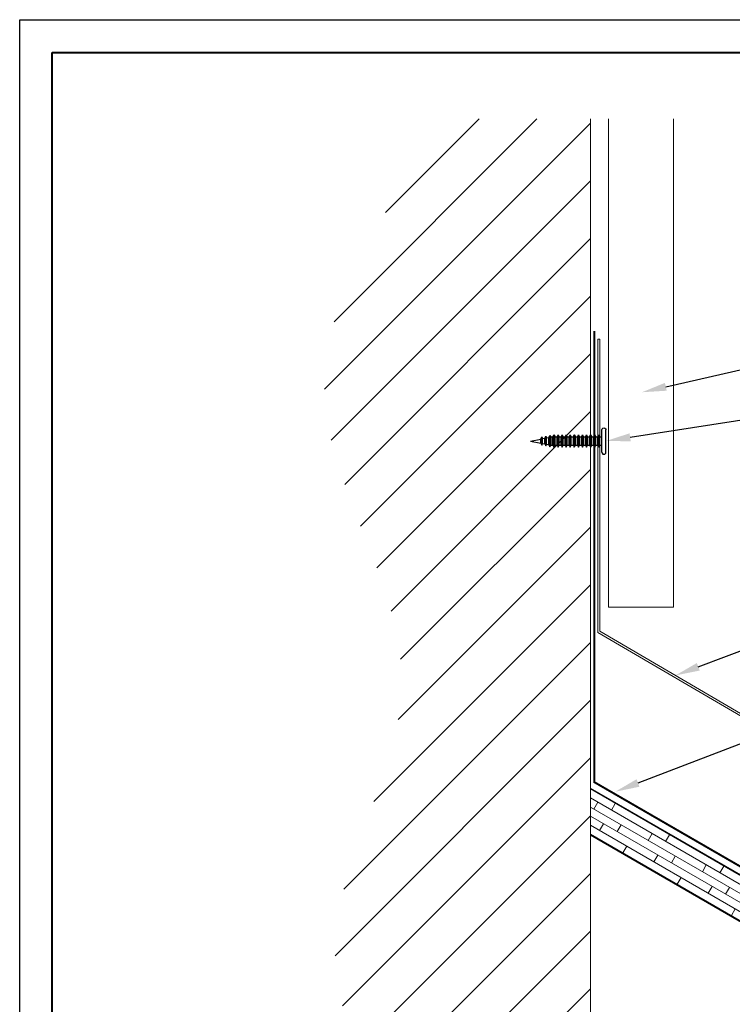
# Model space of a CAD drawing. Units: inches. Extents: x 982 to 1252, y 844 to 1107.
# Drawn here: x 1161 to 1172, y 911 to 926 of the extents above; entities that cross this region are included whole.
import ezdxf
from ezdxf import colors
from ezdxf.entities.mleader import LeaderData, LeaderLine
from ezdxf.math import Vec2, Vec3

# ---------------------------------------------------------------- set-up
doc = ezdxf.new("R2010")
doc.units = ezdxf.units.IN
doc.header["$LTSCALE"] = 48
doc.header["$MEASUREMENT"] = 0
doc.linetypes.add('DASHED', pattern=[0.75, 0.5, -0.25])
doc.layers.get('0').update_dxf_attribs({"lineweight": 13})
doc.layers.get('Defpoints').update_dxf_attribs({"color": 2, "lineweight": 30})
for name, color, linetype, lineweight in [('DimLeaders', 5, 'Continuous', 13), ('Fasteners', 1, 'Continuous', 5), ('Flashings', 4, 'Continuous', 9), ('Siding', 8, 'Continuous', 13), ('Substrate', 41, 'Continuous', 13), ('Underlayment', 223, 'Continuous', 13), ('Wall', 43, 'Continuous', 13)]:
    doc.layers.add(name, color=color, linetype=linetype, lineweight=lineweight)
doc.styles.add('Handy', font='arial.ttf')

# ---------------------------------------------------------------- blocks, each defined once
blk = doc.blocks.new('PANCAKE SCREW')
at = {"layer": 'Fasteners', "linetype": 'Continuous', "lineweight": -3}
for p, q in [((1.094, 0.172), (1.098, 0.188)), ((1.094, 0.149), (1.094, 0.172)), ((1.098, 0.188), (1.109, 0.199)), ((1.109, 0.199), (1.125, 0.203)), ((1.125, 0.203), (1.141, 0.199)), ((1.141, 0.199), (1.152, 0.188)), ((1.152, 0.188), (1.156, 0.172)), ((1.156, 0.149), (1.156, 0.172)), ((0, 0), (0.156, 0.031)), ((0, 0), (0.156, -0.031)), ((0.156, 0.031), (0.172, 0.062)), ((0.156, 0.027), (0.156, 0.031)), ((0.156, 0.016), (0.156, 0.027)), ((0.156, 0), (0.156, 0.016)), ((0.156, -0.016), (0.156, 0)), ((0.172, 0.062), (0.184, 0.037)), ((0.172, 0.054), (0.172, 0.062)), ((0.172, 0.031), (0.172, 0.054)), ((0.172, 0), (0.172, 0.031)), ((0.184, 0.037), (0.218, 0.044)), ((0.184, 0.032), (0.184, 0.037)), ((0.184, 0.018), (0.184, 0.032)), ((0.184, 0), (0.184, 0.018)), ((0.184, -0.018), (0.184, 0)), ((0.218, 0.044), (0.234, 0.075)), ((0.218, 0.038), (0.218, 0.044)), ((0.218, 0.022), (0.218, 0.038)), ((0.218, 0), (0.218, 0.022)), ((0.234, 0.075), (0.247, 0.049)), ((0.234, 0.065), (0.234, 0.075)), ((0.234, 0.037), (0.234, 0.065)), ((0.234, 0), (0.234, 0.037)), ((0.234, -0.037), (0.234, 0)), ((0.247, 0.049), (0.281, 0.056)), ((0.247, 0.043), (0.247, 0.049)), ((0.247, 0.025), (0.247, 0.043)), ((0.247, 0), (0.247, 0.025)), ((0.247, -0.025), (0.247, 0)), ((0.281, 0.056), (0.297, 0.087)), ((0.281, 0.049), (0.281, 0.056)), ((0.281, 0.028), (0.281, 0.049)), ((0.281, 0), (0.281, 0.028)), ((0.281, -0.028), (0.281, 0)), ((0.297, 0.076), (0.297, 0.087)), ((0.297, 0.087), (0.309, 0.062)), ((0.297, 0.044), (0.297, 0.076)), ((0.297, 0), (0.297, 0.044)), ((0.309, 0.062), (0.309, -0.063)), ((0.309, 0.062), (0.343, 0.062)), ((0.343, 0.062), (0.359, 0.094)), ((0.343, 0.054), (0.343, 0.062)), ((0.343, 0.031), (0.343, 0.054)), ((0.343, 0), (0.343, 0.031)), ((0.343, -0.031), (0.343, 0)), ((0.359, 0.094), (0.375, 0.062)), ((0.359, 0.081), (0.359, 0.094)), ((0.359, 0.047), (0.359, 0.081)), ((0.359, 0), (0.359, 0.047)), ((0.359, -0.047), (0.359, 0)), ((0.375, 0.062), (0.406, 0.062)), ((0.375, 0.054), (0.375, 0.062)), ((0.375, 0.031), (0.375, 0.054)), ((0.375, 0), (0.375, 0.031)), ((0.375, -0.031), (0.375, 0)), ((0.406, 0.062), (0.422, 0.094)), ((0.406, 0.054), (0.406, 0.062)), ((0.406, 0.031), (0.406, 0.054)), ((0.406, 0), (0.406, 0.031)), ((0.421, 0.047), (0.422, 0.081)), ((0.422, 0), (0.421, 0.047)), ((0.422, 0.094), (0.437, 0.062)), ((0.422, 0.081), (0.422, 0.094)), ((0.422, -0.047), (0.422, 0)), ((0.437, 0.062), (0.468, 0.062)), ((0.437, 0.054), (0.437, 0.062)), ((0.437, 0.031), (0.437, 0.054)), ((0.437, 0), (0.437, 0.031)), ((0.437, -0.031), (0.437, 0)), ((0.468, 0.062), (0.484, 0.094)), ((0.468, 0.054), (0.468, 0.062)), ((0.468, 0.031), (0.468, 0.054)), ((0.468, 0), (0.468, 0.031)), ((0.468, -0.031), (0.468, 0)), ((0.484, 0.094), (0.5, 0.062)), ((0.484, 0.081), (0.484, 0.094)), ((0.484, 0.047), (0.484, 0.081)), ((0.484, 0), (0.484, 0.047)), ((0.484, -0.047), (0.484, 0)), ((0.5, 0.062), (0.531, 0.062)), ((0.5, 0.054), (0.5, 0.062)), ((0.5, 0.031), (0.5, 0.054)), ((0.5, 0), (0.5, 0.031)), ((0.531, 0.062), (0.546, 0.094)), ((0.531, 0.054), (0.531, 0.062)), ((0.531, 0.031), (0.531, 0.054)), ((0.531, 0), (0.531, 0.031)), ((0.531, -0.031), (0.531, 0)), ((0.546, 0.094), (0.562, 0.062)), ((0.547, 0.081), (0.546, 0.094)), ((0.547, 0.047), (0.547, 0.081)), ((0.547, 0), (0.547, 0.047)), ((0.546, -0.047), (0.547, 0)), ((0.562, 0.062), (0.593, 0.062)), ((0.562, 0.054), (0.562, 0.062)), ((0.562, 0.031), (0.562, 0.054)), ((0.562, 0), (0.562, 0.031)), ((0.562, -0.031), (0.562, 0)), ((0.593, 0.062), (0.609, 0.094)), ((0.593, 0.054), (0.593, 0.062)), ((0.593, 0.031), (0.593, 0.054)), ((0.593, 0), (0.593, 0.031)), ((0.593, -0.031), (0.593, 0)), ((0.609, 0.094), (0.625, 0.062)), ((0.609, 0.081), (0.609, 0.094)), ((0.609, 0.047), (0.609, 0.081)), ((0.609, 0), (0.609, 0.047)), ((0.609, -0.047), (0.609, 0)), ((0.625, 0.062), (0.656, 0.062)), ((0.625, 0.054), (0.625, 0.062)), ((0.625, 0.031), (0.625, 0.054)), ((0.625, 0), (0.625, 0.031)), ((0.625, -0.031), (0.625, 0)), ((0.656, 0.062), (0.671, 0.094)), ((0.656, 0.054), (0.656, 0.062)), ((0.656, 0.031), (0.656, 0.054)), ((0.656, 0), (0.656, 0.031)), ((0.656, -0.031), (0.656, 0)), ((0.671, 0.094), (0.687, 0.062)), ((0.672, 0.081), (0.671, 0.094)), ((0.672, 0.047), (0.672, 0.081)), ((0.672, 0), (0.672, 0.047)), ((0.671, -0.047), (0.672, 0)), ((0.687, 0.062), (0.718, 0.062)), ((0.687, 0.054), (0.687, 0.062)), ((0.687, 0.031), (0.687, 0.054)), ((0.687, 0), (0.687, 0.031)), ((0.687, -0.031), (0.687, 0)), ((0.718, 0.062), (0.734, 0.094)), ((0.718, 0.054), (0.718, 0.062)), ((0.718, 0.031), (0.718, 0.054)), ((0.718, 0), (0.718, 0.031)), ((0.718, -0.031), (0.718, 0)), ((0.734, 0.094), (0.75, 0.062)), ((0.734, 0.081), (0.734, 0.094)), ((0.734, 0.047), (0.734, 0.081)), ((0.734, 0), (0.734, 0.047)), ((0.734, -0.047), (0.734, 0)), ((0.75, 0.062), (0.781, 0.062)), ((0.75, 0.054), (0.75, 0.062)), ((0.75, 0.031), (0.75, 0.054)), ((0.75, 0), (0.75, 0.031)), ((0.75, -0.031), (0.75, 0)), ((0.781, 0.062), (0.797, 0.094)), ((0.781, 0.054), (0.781, 0.062)), ((0.781, 0.031), (0.781, 0.054)), ((0.781, 0), (0.781, 0.031)), ((0.781, -0.031), (0.781, 0)), ((0.797, 0.094), (0.812, 0.062)), ((0.797, 0.081), (0.797, 0.094)), ((0.797, 0.047), (0.797, 0.081)), ((0.797, 0), (0.797, 0.047)), ((0.797, -0.047), (0.797, 0)), ((0.812, 0.062), (0.843, 0.062)), ((0.812, 0.054), (0.812, 0.062)), ((0.812, 0.031), (0.812, 0.054)), ((0.812, 0), (0.812, 0.031)), ((0.812, -0.031), (0.812, 0)), ((0.843, 0.062), (0.859, 0.094)), ((0.843, 0.054), (0.843, 0.062)), ((0.843, 0.031), (0.843, 0.054)), ((0.843, 0), (0.843, 0.031)), ((0.859, 0.094), (0.875, 0.062)), ((0.859, 0.081), (0.859, 0.094)), ((0.859, 0.047), (0.859, 0.081)), ((0.859, 0), (0.859, 0.047)), ((0.875, 0.062), (0.906, 0.062)), ((0.875, 0.054), (0.875, 0.062)), ((0.875, 0.031), (0.875, 0.054)), ((0.875, 0), (0.875, 0.031)), ((0.906, 0.062), (0.922, 0.094)), ((0.906, 0.054), (0.906, 0.062)), ((0.906, 0.031), (0.906, 0.054)), ((0.906, 0), (0.906, 0.031)), ((0.906, -0.031), (0.906, 0)), ((0.922, 0.094), (0.937, 0.062)), ((0.922, 0.081), (0.922, 0.094)), ((0.922, 0.047), (0.922, 0.081)), ((0.922, 0), (0.922, 0.047)), ((0.922, -0.047), (0.922, 0)), ((0.937, 0.062), (0.968, 0.062)), ((0.937, 0.054), (0.937, 0.062)), ((0.937, 0.031), (0.937, 0.054)), ((0.937, 0), (0.937, 0.031)), ((0.937, -0.031), (0.937, 0)), ((0.968, 0.062), (0.984, 0.094)), ((0.968, 0.054), (0.968, 0.062)), ((0.968, 0.031), (0.968, 0.054)), ((0.968, 0), (0.968, 0.031)), ((0.984, 0.094), (1, 0.062)), ((0.984, 0.081), (0.984, 0.094)), ((0.984, 0.047), (0.984, 0.081)), ((0.984, 0), (0.984, 0.047)), ((1, 0.062), (1.031, 0.062)), ((1, 0.054), (1, 0.062)), ((1, 0.031), (1, 0.054)), ((1, 0), (1, 0.031)), ((1.031, 0.062), (1.047, 0.094)), ((1.031, 0.054), (1.031, 0.062)), ((1.031, 0.031), (1.031, 0.054)), ((1.031, 0), (1.031, 0.031)), ((1.031, -0.031), (1.031, 0)), ((1.047, 0.094), (1.062, 0.062)), ((1.047, 0.081), (1.047, 0.094)), ((1.047, 0.047), (1.047, 0.081)), ((1.047, 0), (1.047, 0.047)), ((1.062, 0.062), (1.094, 0.062)), ((1.062, 0.054), (1.062, 0.062)), ((1.062, 0.031), (1.062, 0.054)), ((1.062, 0), (1.062, 0.031)), ((1.094, 0.086), (1.094, 0.149)), ((1.094, 0), (1.094, 0.086)), ((1.094, 0.031), (1.094, 0.034)), ((1.094, -0.086), (1.094, 0)), ((1.156, 0.086), (1.156, 0.149)), ((1.156, 0.105), (1.156, 0.108)), ((1.156, 0.101), (1.156, 0.105)), ((1.156, 0), (1.156, 0.086)), ((1.156, 0.02), (1.156, 0.023)), ((1.156, 0.016), (1.156, 0.02)), ((0.156, -0.027), (0.156, -0.016)), ((0.156, -0.031), (0.156, -0.027)), ((0.156, -0.031), (0.172, -0.062)), ((0.171, -0.031), (0.172, 0)), ((0.172, -0.054), (0.171, -0.031)), ((0.172, -0.062), (0.184, -0.037)), ((0.172, -0.062), (0.172, -0.054)), ((0.184, -0.032), (0.184, -0.018)), ((0.184, -0.037), (0.184, -0.032)), ((0.184, -0.037), (0.218, -0.044)), ((0.218, -0.022), (0.218, 0)), ((0.218, -0.038), (0.218, -0.022)), ((0.218, -0.044), (0.218, -0.038)), ((0.218, -0.044), (0.234, -0.075)), ((0.234, -0.065), (0.234, -0.037)), ((0.234, -0.075), (0.247, -0.049)), ((0.234, -0.075), (0.234, -0.065)), ((0.247, -0.043), (0.247, -0.025)), ((0.247, -0.049), (0.247, -0.043)), ((0.247, -0.049), (0.281, -0.056)), ((0.281, -0.049), (0.281, -0.028)), ((0.281, -0.056), (0.281, -0.049)), ((0.281, -0.056), (0.297, -0.087)), ((0.297, -0.044), (0.297, 0)), ((0.297, -0.076), (0.297, -0.044)), ((0.297, -0.087), (0.309, -0.063)), ((0.297, -0.087), (0.297, -0.076)), ((0.309, -0.063), (0.343, -0.063)), ((0.343, -0.054), (0.343, -0.031)), ((0.343, -0.063), (0.343, -0.054)), ((0.343, -0.063), (0.359, -0.094)), ((0.359, -0.081), (0.359, -0.047)), ((0.359, -0.094), (0.375, -0.063)), ((0.359, -0.094), (0.359, -0.081)), ((0.375, -0.054), (0.375, -0.031)), ((0.375, -0.063), (0.375, -0.054)), ((0.375, -0.063), (0.406, -0.063)), ((0.406, -0.031), (0.406, 0)), ((0.406, -0.054), (0.406, -0.031)), ((0.406, -0.063), (0.406, -0.054)), ((0.406, -0.063), (0.422, -0.094)), ((0.422, -0.081), (0.422, -0.047)), ((0.422, -0.094), (0.437, -0.063)), ((0.422, -0.094), (0.422, -0.081)), ((0.437, -0.054), (0.437, -0.031)), ((0.437, -0.063), (0.437, -0.054)), ((0.437, -0.063), (0.468, -0.063)), ((0.468, -0.054), (0.468, -0.031)), ((0.468, -0.063), (0.468, -0.054)), ((0.468, -0.063), (0.484, -0.094)), ((0.484, -0.081), (0.484, -0.047)), ((0.484, -0.094), (0.5, -0.063)), ((0.484, -0.094), (0.484, -0.081)), ((0.5, -0.031), (0.5, 0)), ((0.5, -0.054), (0.5, -0.031)), ((0.5, -0.063), (0.5, -0.054)), ((0.5, -0.063), (0.531, -0.063)), ((0.531, -0.054), (0.531, -0.031)), ((0.531, -0.063), (0.531, -0.054)), ((0.531, -0.063), (0.546, -0.094)), ((0.546, -0.081), (0.546, -0.047)), ((0.546, -0.094), (0.562, -0.063)), ((0.546, -0.094), (0.546, -0.081)), ((0.562, -0.054), (0.562, -0.031)), ((0.562, -0.063), (0.562, -0.054)), ((0.562, -0.063), (0.593, -0.063)), ((0.593, -0.054), (0.593, -0.031)), ((0.593, -0.063), (0.593, -0.054)), ((0.593, -0.063), (0.609, -0.094)), ((0.609, -0.081), (0.609, -0.047)), ((0.609, -0.094), (0.625, -0.063)), ((0.609, -0.094), (0.609, -0.081)), ((0.625, -0.054), (0.625, -0.031)), ((0.625, -0.063), (0.625, -0.054)), ((0.625, -0.063), (0.656, -0.063)), ((0.656, -0.054), (0.656, -0.031)), ((0.656, -0.063), (0.656, -0.054)), ((0.656, -0.063), (0.671, -0.094)), ((0.671, -0.094), (0.687, -0.063)), ((0.671, -0.094), (0.672, -0.081)), ((0.672, -0.081), (0.671, -0.047)), ((0.687, -0.054), (0.687, -0.031)), ((0.687, -0.063), (0.687, -0.054)), ((0.687, -0.063), (0.718, -0.063)), ((0.718, -0.054), (0.718, -0.031)), ((0.718, -0.063), (0.718, -0.054)), ((0.718, -0.063), (0.734, -0.094)), ((0.734, -0.081), (0.734, -0.047)), ((0.734, -0.094), (0.75, -0.063)), ((0.734, -0.094), (0.734, -0.081)), ((0.75, -0.054), (0.75, -0.031)), ((0.75, -0.063), (0.75, -0.054)), ((0.75, -0.063), (0.781, -0.063)), ((0.781, -0.054), (0.781, -0.031)), ((0.781, -0.063), (0.781, -0.054)), ((0.781, -0.063), (0.797, -0.094)), ((0.797, -0.081), (0.797, -0.047)), ((0.797, -0.094), (0.812, -0.063)), ((0.797, -0.094), (0.797, -0.081)), ((0.812, -0.054), (0.812, -0.031)), ((0.812, -0.063), (0.812, -0.054)), ((0.812, -0.063), (0.843, -0.063)), ((0.843, -0.031), (0.843, 0)), ((0.843, -0.054), (0.843, -0.031)), ((0.843, -0.063), (0.843, -0.054)), ((0.843, -0.063), (0.859, -0.094)), ((0.859, -0.047), (0.859, 0)), ((0.859, -0.081), (0.859, -0.047)), ((0.859, -0.094), (0.875, -0.063)), ((0.859, -0.094), (0.859, -0.081)), ((0.875, -0.031), (0.875, 0)), ((0.875, -0.054), (0.875, -0.031)), ((0.875, -0.063), (0.875, -0.054)), ((0.875, -0.063), (0.906, -0.063)), ((0.906, -0.054), (0.906, -0.031)), ((0.906, -0.063), (0.906, -0.054)), ((0.906, -0.063), (0.922, -0.094)), ((0.922, -0.081), (0.922, -0.047)), ((0.922, -0.094), (0.937, -0.063)), ((0.922, -0.094), (0.922, -0.081)), ((0.937, -0.054), (0.937, -0.031)), ((0.937, -0.063), (0.937, -0.054)), ((0.937, -0.063), (0.968, -0.063)), ((0.968, -0.031), (0.968, 0)), ((0.968, -0.054), (0.968, -0.031)), ((0.968, -0.063), (0.968, -0.054)), ((0.968, -0.063), (0.984, -0.094)), ((0.984, -0.047), (0.984, 0)), ((0.984, -0.081), (0.984, -0.047)), ((0.984, -0.094), (1, -0.063)), ((0.984, -0.094), (0.984, -0.081)), ((1, -0.031), (1, 0)), ((1, -0.054), (1, -0.031)), ((1, -0.063), (1, -0.054)), ((1, -0.063), (1.031, -0.063)), ((1.031, -0.054), (1.031, -0.031)), ((1.031, -0.063), (1.031, -0.054)), ((1.031, -0.063), (1.047, -0.094)), ((1.047, -0.047), (1.047, 0)), ((1.047, -0.081), (1.047, -0.047)), ((1.047, -0.094), (1.062, -0.063)), ((1.047, -0.094), (1.047, -0.081)), ((1.062, -0.031), (1.062, 0)), ((1.062, -0.054), (1.062, -0.031)), ((1.062, -0.063), (1.062, -0.054)), ((1.062, -0.063), (1.094, -0.063)), ((1.094, -0.037), (1.094, -0.031)), ((1.094, -0.063), (1.094, -0.06)), ((1.094, -0.149), (1.094, -0.086)), ((1.094, -0.172), (1.094, -0.149)), ((1.156, -0.086), (1.156, 0)), ((1.156, -0.023), (1.156, -0.021)), ((1.156, -0.086), (1.156, -0.023)), ((1.156, -0.149), (1.156, -0.086)), ((1.156, -0.108), (1.156, -0.107)), ((1.156, -0.172), (1.156, -0.149)), ((1.094, -0.172), (1.098, -0.187)), ((1.098, -0.187), (1.109, -0.199)), ((1.109, -0.199), (1.125, -0.203)), ((1.125, -0.203), (1.141, -0.199)), ((1.141, -0.199), (1.152, -0.187)), ((1.152, -0.187), (1.156, -0.172))]:
    blk.add_line(p, q, dxfattribs=at)
blk = doc.blocks.new('NS150 Title Block')
at = {"lineweight": 40}
blk.add_lwpolyline([(0, 22.402), (30.259, 22.402), (30.259, 0), (0, 0)], close=True, dxfattribs=at)

msp = doc.modelspace()

# ---------------------------------------------------------------- hatches: boundary and pattern name
at = {"layer": 'Substrate'}
h = msp.add_hatch(dxfattribs=at)
h.set_pattern_fill('WOODS_BOARD_WIDE', color=256, scale=0.06, angle=330, style=0)
h.set_pattern_definition([(330, (550.37528, 752.32314), (0.06, 0.103923048), []), (60, (550.37528, 752.32314), (-0.0878461, 0.3278461), [0.12, -0.84]), (60, (550.85097, 752.18706), (-0.0878461, 0.3278461), [0.12, -0.84])])
h.paths.add_polyline_path([(1170.081, 914.58), (1170.081, 913.858), (1174.16, 911.503), (1174.186, 911.581), (1174.167, 911.61), (1174.196, 911.608), (1174.207, 911.641), (1174.188, 911.67), (1174.216, 911.669), (1174.227, 911.701), (1174.208, 911.731), (1174.236, 911.729), (1174.253, 911.759), (1174.234, 911.788), (1174.269, 911.786), (1174.284, 911.813), (1174.265, 911.842), (1174.3, 911.84), (1174.316, 911.867), (1174.296, 911.896), (1174.331, 911.894), (1174.347, 911.921), (1174.328, 911.95), (1174.363, 911.948), (1174.378, 911.975), (1174.359, 912.004), (1174.394, 912.002), (1174.409, 912.029), (1174.39, 912.058), (1174.425, 912.056), (1174.432, 912.068)])
at = {"layer": 'Wall'}
h = msp.add_hatch(dxfattribs=at)
h.set_pattern_fill('ANSI31', color=256, scale=5, style=0)
h.set_pattern_definition([(45, (118.98124, 60.1638), (-0.44194174, 0.44194174), [])])
edge = h.paths.add_edge_path()
edge.add_line((1170.081, 924.829), (1167.915, 924.829))
edge.add_spline(control_points=[(1167.915, 924.829), (1166.913, 923.414), (1164.953, 920.648), (1168.227, 916.297), (1165.427, 912.413), (1166.708, 910.095), (1167.274, 909.072)], knot_values=[0, 0, 0, 0, 4.709589, 9.202873, 13.354474, 16.637433, 16.637433, 16.637433, 16.637433], degree=3, periodic=0)
edge.add_line((1167.274, 909.072), (1170.081, 909.072))
edge.add_line((1170.081, 909.072), (1170.081, 924.829))

# ---------------------------------------------------------------- linework, layer by layer
at = {"layer": 'Defpoints', "color": 2}
msp.add_lwpolyline([(1161.334, 926.347), (1192.593, 926.347), (1192.593, 902.945), (1161.334, 902.945)], close=True, dxfattribs=at)
at = {"layer": 'Flashings'}
for p, q in [((1170.194, 919.957), (1170.194, 921.453)), ((1170.194, 921.453), (1170.226, 921.453)), ((1170.226, 919.957), (1170.226, 921.453)), ((1170.194, 916.965), (1170.194, 919.832)), ((1170.226, 916.983), (1170.226, 919.832)), ((1170.194, 916.965), (1176.147, 913.479)), ((1170.226, 916.983), (1176.163, 913.507))]:
    msp.add_line(p, q, dxfattribs=at)
at = {"layer": 'Siding'}
for p, q in [((1170.357, 917.351), (1170.357, 924.829)), ((1171.357, 917.351), (1171.357, 924.829)), ((1170.357, 917.351), (1171.357, 917.351))]:
    msp.add_line(p, q, dxfattribs=at)
at = {"layer": 'Substrate'}
for p, q in [((1170.081, 914.58), (1174.432, 912.068)), ((1170.081, 913.858), (1174.16, 911.503))]:
    msp.add_line(p, q, dxfattribs=at)
at = {"layer": 'Underlayment', "linetype": 'DASHED', "ltscale": 0.008, "const_width": 0.0312}
msp.add_lwpolyline([(1170.14, 921.582), (1170.14, 914.672), (1178.018, 910.124)], dxfattribs=at)
at = {"layer": 'Wall'}
for p, q in [((1170.081, 919.98), (1170.081, 924.829)), ((1170.081, 909.072), (1170.081, 924.829)), ((1170.081, 911.531), (1170.081, 919.809))]:
    msp.add_line(p, q, dxfattribs=at)

# ---------------------------------------------------------------- block references
msp.add_blockref('NS150 Title Block', (1161.834, 903.445))
at = {"layer": 'Fasteners', "rotation": 359.9938184215927}
msp.add_blockref('PANCAKE SCREW', (1169.164, 919.895), dxfattribs=at)

# ---------------------------------------------------------------- leaders
at = {"layer": 'DimLeaders'}
ml = msp.add_multileader_mtext('Standard', dxfattribs=at)
ml.set_content('SIDING, BY OTHERS', color=256, style='Handy')
ml.set_leader_properties()
ml.build(insert=Vec2(0, 0))
ml.multileader.update_dxf_attribs({"text_top_attachment_type": 10, "dogleg_length": 0.375, "arrow_head_size": 0.375})
ctx = ml.context
ctx.base_point, ctx.char_height, ctx.arrow_head_size, ctx.landing_gap_size, ctx.plane_origin = Vec3(1183.104, 923.355), 0.3125, 0.375, 0.125, Vec3(1170.872, 920.642)
notes = []
notes.append((ctx, [(0, (1, 1, 0), (1182.729, 923.355), (1, 0), 0.375, [(0, [(1170.872, 920.642)], 0, [])])]))
ctx.mtext.insert, ctx.mtext.flow_direction = Vec3(1183.229, 923.542), 5
ml = msp.add_multileader_mtext('Standard', dxfattribs=at)
ml.set_content('FASTENERS, 12" O.C.', color=256, style='Handy')
ml.set_leader_properties()
ml.build(insert=Vec2(0, 0))
ml.multileader.update_dxf_attribs({"text_top_attachment_type": 10, "dogleg_length": 0.375, "arrow_head_size": 0.375})
ctx = ml.context
ctx.base_point, ctx.char_height, ctx.arrow_head_size, ctx.landing_gap_size, ctx.plane_origin = Vec3(1183.104, 921.816), 0.3125, 0.375, 0.125, Vec3(1170.32, 919.895)
notes.append((ctx, [(0, (1, 1, 0), (1182.729, 921.816), (1, 0), 0.375, [(0, [(1170.32, 919.895)], 0, [])])]))
ctx.mtext.insert, ctx.mtext.flow_direction = Vec3(1183.229, 922.004), 5
ml = msp.add_multileader_mtext('Standard', dxfattribs=at)
ml.set_content('HEADWALL FLASHING', color=256, style='Handy')
ml.set_leader_properties()
ml.build(insert=Vec2(0, 0))
ml.multileader.update_dxf_attribs({"text_top_attachment_type": 10, "dogleg_length": 0.375, "arrow_head_size": 0.375})
ctx = ml.context
ctx.base_point, ctx.char_height, ctx.arrow_head_size, ctx.landing_gap_size, ctx.plane_origin = Vec3(1183.104, 920.609), 0.3125, 0.375, 0.125, Vec3(1171.384, 916.305)
notes.append((ctx, [(0, (1, 1, 0), (1182.729, 920.609), (1, 0), 0.375, [(0, [(1171.384, 916.305)], 0, [])])]))
ctx.mtext.insert, ctx.mtext.flow_direction = Vec3(1183.229, 920.768), 5
ml = msp.add_multileader_mtext('Standard', dxfattribs=at)
ml.set_content('APPROVED UNDERLAYMENT', color=256, style='Handy')
ml.set_leader_properties()
ml.build(insert=Vec2(0, 0))
ml.multileader.update_dxf_attribs({"text_top_attachment_type": 10, "dogleg_length": 0.375, "arrow_head_size": 0.375})
ctx = ml.context
ctx.base_point, ctx.char_height, ctx.arrow_head_size, ctx.landing_gap_size, ctx.plane_origin = Vec3(1183.104, 919.242), 0.3125, 0.375, 0.125, Vec3(1170.461, 914.524)
notes.append((ctx, [(0, (1, 1, 0), (1182.729, 919.242), (1, 0), 0.375, [(0, [(1170.461, 914.524)], 0, [])])]))
ctx.mtext.insert, ctx.mtext.flow_direction = Vec3(1183.229, 919.401), 5
for ctx, leaders in notes:
    for number, flags, end, landing, length, lines in leaders:
        leader = LeaderData()
        leader.index, (leader.has_last_leader_line, leader.has_dogleg_vector, leader.attachment_direction) = number, flags
        leader.last_leader_point, leader.dogleg_vector, leader.dogleg_length = Vec3(end), Vec3(landing), length
        for number, points, colour, breaks in lines:
            line = LeaderLine()
            line.index, line.vertices, line.color, line.breaks = number, Vec3.list(points), colors.encode_raw_color(colour), breaks
            leader.lines.append(line)
        ctx.leaders.append(leader)

doc.saveas('drawing.dxf')
